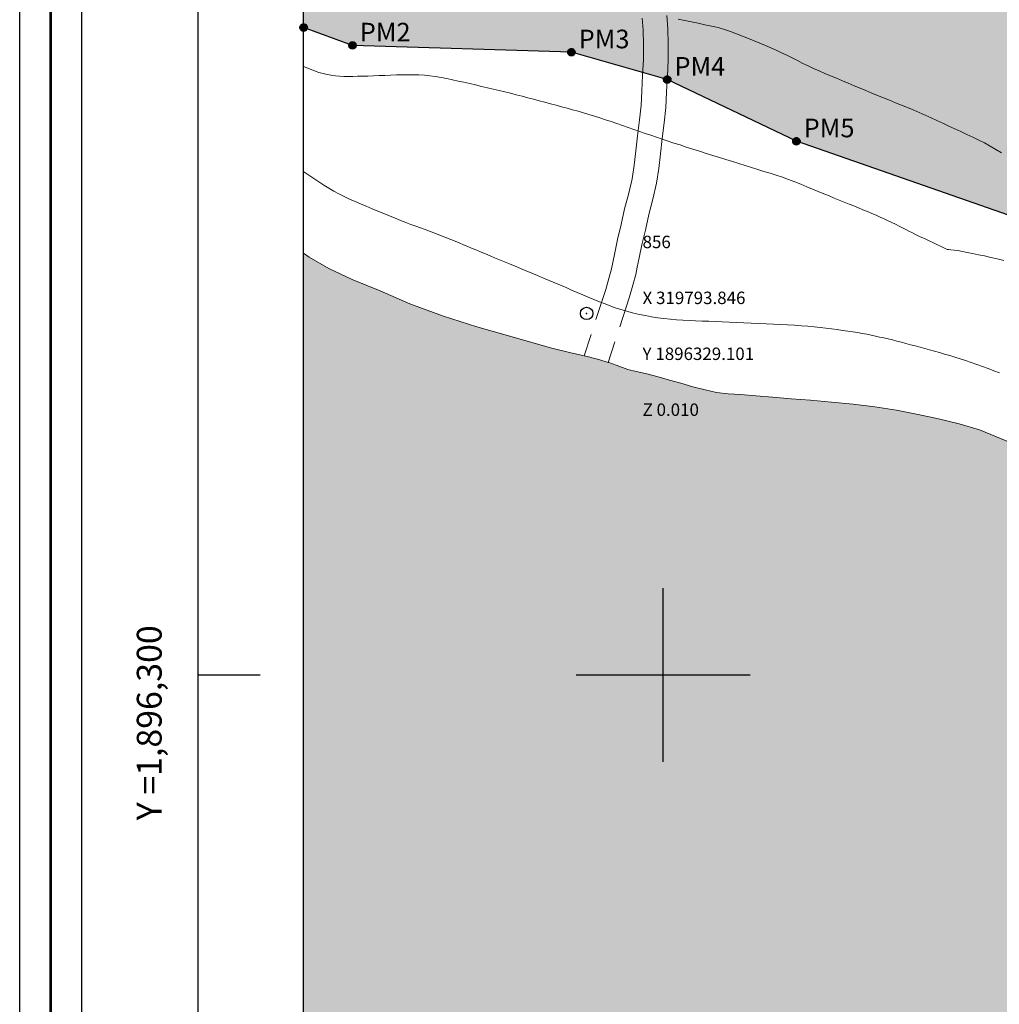
# Model space of a CAD drawing. Extents: x 319748 to 320998, y 1896184 to 1896994.
# Drawn here: x 319748 to 319827, y 1896273 to 1896353 of the extents above; entities that cross this region are included whole.
import ezdxf

# ---------------------------------------------------------------- set-up
doc = ezdxf.new("R2010")
doc.units = 0
doc.header["$MEASUREMENT"] = 0
doc.header["$PDMODE"] = 32
doc.header["$PDSIZE"] = -0.37
doc.linetypes.add('HIDDEN', pattern=[9.525, 6.35, -3.175])
for name, color, linetype in [('0BUFER', 7, 'Continuous'), ('0GRAD2', 7, 'Continuous'), ('0MAR', 7, 'Continuous'), ('0MM', 7, 'Continuous'), ('0TODAS1K', 7, 'Continuous'), ('0VERT1', 7, 'Continuous'), ('1GRAD2', 7, 'Continuous'), ('1TODAS1K', 7, 'Continuous'), ('1VERTICE', 7, 'Continuous'), ('BRECHA', 7, 'Continuous'), ('CURVA INTERMEDIA', 17, 'Continuous'), ('CURVA MAESTRA', 17, 'Continuous'), ('E202', 7, 'Continuous'), ('GRADLINE', 7, 'Continuous'), ('LIMITE COSTERO', 7, 'Continuous'), ('PUNTO DE CONTROL', 12, 'Continuous'), ('SIMBOLO GRADICULA', 7, 'Continuous')]:
    doc.layers.add(name, color=color, linetype=linetype)
doc.layers.add('margen', color=7, linetype='Continuous', lineweight=53)
doc.layers.add('margen interno', color=7, linetype='Continuous', lineweight=25)
doc.styles.add('WMF-Times New Roman0', font='TIMES.TTF')

msp = doc.modelspace()

# ---------------------------------------------------------------- hatches: boundary and pattern name
at = {"linetype": 'Continuous'}
for color, points in [(254, [(319771.066, 1896377.952), (319779.241, 1896370.549), (319798.116, 1896369.351), (319807.172, 1896366.712), (319818.346, 1896361.479), (319838.099, 1896354.606), (319844.115, 1896351.133), (319859.889, 1896336.97), (319876.867, 1896339.167), (319883.3, 1896339.114), (319892.823, 1896336.954), (319900.87, 1896333.286), (319908.939, 1896327.727), (319916.344, 1896320.599), (319923.512, 1896312.002), (319937.952, 1896311.679), (319947.876, 1896310.297), (319960.25, 1896306.886), (319972.103, 1896302.011), (319994.502, 1896286.975), (320003.188, 1896278.637), (320012.584, 1896279.74), (320039.19, 1896277.757), (320047.751, 1896275.545), (320057.146, 1896271.503), (320061.606, 1896267.999), (320069.251, 1896259.314), (320080.366, 1896261.037), (320085.759, 1896260.805), (320094.435, 1896258.913), (320109.809, 1896252.644), (320115.028, 1896249.058), (320120.418, 1896243.925), (320126.743, 1896235.706), (320136.376, 1896236.259), (320146.026, 1896235.055), (320151.081, 1896233.737), (320166.746, 1896227.006), (320173.263, 1896222.468), (320175.622, 1896220.293), (320112.545, 1896220.293), (320111.105, 1896223.193), (320106.625, 1896229.442), (320101.235, 1896234.575), (320087.42, 1896240.184), (320082.213, 1896241.122), (320076.456, 1896240.588), (320065.682, 1896237.406), (320061.377, 1896237.199), (320058.004, 1896239.282), (320052.149, 1896248.946), (320047.146, 1896254.182), (320040.174, 1896257.036), (320034.8, 1896258.245), (320011.279, 1896259.783), (320007.096, 1896259.068), (319999.558, 1896256.255), (319993.995, 1896259.469), (319983.064, 1896270.569), (319964.496, 1896283.514), (319952.643, 1896288.389), (319942.836, 1896290.943), (319935.553, 1896291.823), (319918.032, 1896292.081), (319910.654, 1896296.106), (319902.474, 1896306.19), (319895.069, 1896313.318), (319890.249, 1896316.339), (319885.066, 1896318.52), (319879.921, 1896319.402), (319864.324, 1896316.992), (319855.389, 1896316.948), (319847.341, 1896320.807), (319831.259, 1896335.812), (319810.728, 1896342.953), (319800.332, 1896347.918), (319792.623, 1896350.12), (319774.998, 1896350.672), (319771.066, 1896352.107)]), (174, [(319771.07, 1896351.81), (319771.01, 1896351.81), (319770.96, 1896351.82), (319770.92, 1896351.85), (319770.87, 1896351.88), (319770.84, 1896351.91), (319770.81, 1896351.96), (319770.78, 1896352), (319770.77, 1896352.05), (319770.77, 1896352.11), (319770.77, 1896352.16), (319770.78, 1896352.21), (319770.81, 1896352.26), (319770.84, 1896352.3), (319770.87, 1896352.34), (319770.92, 1896352.37), (319770.96, 1896352.39), (319771.01, 1896352.4), (319771.07, 1896352.41), (319771.12, 1896352.4), (319771.17, 1896352.39), (319771.22, 1896352.37), (319771.26, 1896352.34), (319771.3, 1896352.3), (319771.33, 1896352.26), (319771.35, 1896352.21), (319771.36, 1896352.16), (319771.37, 1896352.11), (319771.36, 1896352.05), (319771.35, 1896352), (319771.33, 1896351.96), (319771.3, 1896351.91), (319771.26, 1896351.88), (319771.22, 1896351.85), (319771.17, 1896351.82), (319771.12, 1896351.81)]), (174, [(319775, 1896350.37), (319774.95, 1896350.38), (319774.9, 1896350.39), (319774.85, 1896350.41), (319774.81, 1896350.44), (319774.77, 1896350.48), (319774.74, 1896350.52), (319774.72, 1896350.57), (319774.7, 1896350.62), (319774.7, 1896350.67), (319774.7, 1896350.72), (319774.72, 1896350.77), (319774.74, 1896350.82), (319774.77, 1896350.86), (319774.81, 1896350.9), (319774.85, 1896350.93), (319774.9, 1896350.95), (319774.95, 1896350.97), (319775, 1896350.97), (319775.05, 1896350.97), (319775.1, 1896350.95), (319775.15, 1896350.93), (319775.19, 1896350.9), (319775.23, 1896350.86), (319775.26, 1896350.82), (319775.28, 1896350.77), (319775.29, 1896350.72), (319775.3, 1896350.67), (319775.29, 1896350.62), (319775.28, 1896350.57), (319775.26, 1896350.52), (319775.23, 1896350.48), (319775.19, 1896350.44), (319775.15, 1896350.41), (319775.1, 1896350.39), (319775.05, 1896350.38)]), (174, [(319792.62, 1896349.82), (319792.57, 1896349.82), (319792.52, 1896349.84), (319792.47, 1896349.86), (319792.43, 1896349.89), (319792.39, 1896349.93), (319792.36, 1896349.97), (319792.34, 1896350.02), (319792.33, 1896350.07), (319792.32, 1896350.12), (319792.33, 1896350.17), (319792.34, 1896350.22), (319792.36, 1896350.27), (319792.39, 1896350.31), (319792.43, 1896350.35), (319792.47, 1896350.38), (319792.52, 1896350.4), (319792.57, 1896350.42), (319792.62, 1896350.42), (319792.68, 1896350.42), (319792.73, 1896350.4), (319792.77, 1896350.38), (319792.82, 1896350.35), (319792.85, 1896350.31), (319792.88, 1896350.27), (319792.9, 1896350.22), (319792.92, 1896350.17), (319792.92, 1896350.12), (319792.92, 1896350.07), (319792.9, 1896350.02), (319792.88, 1896349.97), (319792.85, 1896349.93), (319792.82, 1896349.89), (319792.77, 1896349.86), (319792.73, 1896349.84), (319792.68, 1896349.82)]), (174, [(319800.33, 1896347.62), (319800.28, 1896347.62), (319800.23, 1896347.64), (319800.18, 1896347.66), (319800.14, 1896347.69), (319800.1, 1896347.73), (319800.07, 1896347.77), (319800.05, 1896347.82), (319800.04, 1896347.87), (319800.03, 1896347.92), (319800.04, 1896347.97), (319800.05, 1896348.02), (319800.07, 1896348.07), (319800.1, 1896348.11), (319800.14, 1896348.15), (319800.18, 1896348.18), (319800.23, 1896348.2), (319800.28, 1896348.21), (319800.33, 1896348.22), (319800.38, 1896348.21), (319800.43, 1896348.2), (319800.48, 1896348.18), (319800.52, 1896348.15), (319800.56, 1896348.11), (319800.59, 1896348.07), (319800.61, 1896348.02), (319800.63, 1896347.97), (319800.63, 1896347.92), (319800.63, 1896347.87), (319800.61, 1896347.82), (319800.59, 1896347.77), (319800.56, 1896347.73), (319800.52, 1896347.69), (319800.48, 1896347.66), (319800.43, 1896347.64), (319800.38, 1896347.62)]), (174, [(319810.73, 1896342.65), (319810.68, 1896342.66), (319810.63, 1896342.67), (319810.58, 1896342.69), (319810.54, 1896342.72), (319810.5, 1896342.76), (319810.47, 1896342.8), (319810.45, 1896342.85), (319810.43, 1896342.9), (319810.43, 1896342.95), (319810.43, 1896343.01), (319810.45, 1896343.06), (319810.47, 1896343.1), (319810.5, 1896343.15), (319810.54, 1896343.18), (319810.58, 1896343.21), (319810.63, 1896343.23), (319810.68, 1896343.25), (319810.73, 1896343.25), (319810.78, 1896343.25), (319810.83, 1896343.23), (319810.88, 1896343.21), (319810.92, 1896343.18), (319810.96, 1896343.15), (319810.99, 1896343.1), (319811.01, 1896343.06), (319811.02, 1896343.01), (319811.03, 1896342.95), (319811.02, 1896342.9), (319811.01, 1896342.85), (319810.99, 1896342.8), (319810.96, 1896342.76), (319810.92, 1896342.72), (319810.88, 1896342.69), (319810.83, 1896342.67), (319810.78, 1896342.66)]), (131, [(319771.066, 1896333.952), (319771.523, 1896333.63), (319773.096, 1896332.722), (319774.986, 1896331.821), (319777.24, 1896330.905), (319779.617, 1896329.879), (319782.315, 1896328.87), (319784.998, 1896328.025), (319787.48, 1896327.31), (319789.438, 1896326.763), (319791.039, 1896326.314), (319792.477, 1896325.95), (319793.643, 1896325.678), (319793.77, 1896325.648), (319794.827, 1896325.391), (319795.577, 1896325.16), (319795.632, 1896325.143), (319796.229, 1896324.942), (319797.162, 1896324.597), (319797.833, 1896324.435), (319798.688, 1896324.237), (319799.604, 1896323.984), (319800.52, 1896323.731), (319801.436, 1896323.478), (319802.395, 1896323.192), (319803.375, 1896322.954), (319804.307, 1896322.737), (319805.227, 1896322.624), (319806.255, 1896322.565), (319807.467, 1896322.469), (319808.844, 1896322.359), (319810.298, 1896322.23), (319811.868, 1896322.107), (319813.546, 1896321.967), (319815.289, 1896321.784), (319817.028, 1896321.588), (319818.789, 1896321.312), (319820.524, 1896320.976), (319822.166, 1896320.623), (319823.817, 1896320.224), (319825.461, 1896319.742), (319826.84, 1896319.175), (319828.112, 1896318.626), (319829.159, 1896317.818), (319830.25, 1896316.848), (319831.535, 1896315.667), (319833.004, 1896314.32), (319834.62, 1896312.982), (319836.298, 1896311.788), (319837.96, 1896310.756), (319839.431, 1896309.808), (319841.032, 1896308.832), (319842.7, 1896307.813), (319844.373, 1896306.806), (319846.187, 1896305.795), (319848.064, 1896304.799), (319849.975, 1896303.946), (319851.834, 1896303.171), (319853.77, 1896302.378), (319856.09, 1896301.946), (319858.342, 1896301.686), (319860.385, 1896301.402), (319862.196, 1896301.176), (319864.021, 1896301.114), (319865.976, 1896301.025), (319867.882, 1896300.886), (319869.48, 1896300.694), (319870.688, 1896300.458), (319871.416, 1896300.428), (319872.207, 1896300.414), (319872.798, 1896300.33), (319873.694, 1896300.228), (319874.667, 1896300.107), (319875.537, 1896299.945), (319876.568, 1896299.628), (319878.585, 1896298.957), (319881, 1896297.885), (319883.761, 1896296.693), (319886.355, 1896295.246), (319888.811, 1896293.744), (319891.062, 1896292.359), (319893.064, 1896291.124), (319894.843, 1896289.9), (319896.524, 1896288.648), (319898.221, 1896287.431), (319900.22, 1896286.255), (319902.322, 1896285.119), (319904.675, 1896284.103), (319907.081, 1896283.079), (319909.455, 1896282.111), (319911.834, 1896281.354), (319914.067, 1896280.589), (319916.163, 1896279.77), (319918.079, 1896278.928), (319919.947, 1896278.108), (319921.699, 1896277.351), (319923.317, 1896276.61), (319924.781, 1896275.779), (319926.138, 1896274.965), (319927.558, 1896274.095), (319929.209, 1896273.368), (319931.033, 1896272.709), (319933.158, 1896272.618), (319935.476, 1896272.642), (319937.692, 1896272.497), (319939.678, 1896272.082), (319941.357, 1896271.485), (319942.835, 1896270.818), (319944.16, 1896270.061), (319945.13, 1896269.072), (319946.022, 1896268.103), (319947.032, 1896267.211), (319948.245, 1896266.26), (319949.608, 1896265.259), (319951.035, 1896264.144), (319952.563, 1896263), (319954.179, 1896261.861), (319955.945, 1896260.671), (319957.88, 1896259.48), (319960.04, 1896258.348), (319962.378, 1896257.296), (319964.746, 1896256.316), (319967.003, 1896255.341), (319969.044, 1896254.46), (319970.965, 1896253.631), (319972.694, 1896252.885), (319974.206, 1896252.232), (319975.587, 1896251.536), (319976.773, 1896250.853), (319977.996, 1896250.254), (319979.234, 1896249.691), (319980.589, 1896249.134), (319982.029, 1896248.512), (319983.324, 1896248.081), (319984.543, 1896247.868), (319985.87, 1896247.709), (319987.293, 1896247.507), (319988.793, 1896247.287), (319990.37, 1896247.048), (319991.949, 1896246.878), (319993.35, 1896246.758), (319994.826, 1896246.747), (319996.203, 1896246.637), (319997.564, 1896246.491), (319998.887, 1896246.19), (320000.208, 1896245.819), (320001.202, 1896245.547), (320001.834, 1896245.559), (320008.123, 1896242.246), (320009.395, 1896241.696), (320010.996, 1896241.247), (320012.923, 1896240.828), (320015.027, 1896240.49), (320017.368, 1896240.105), (320019.81, 1896239.692), (320022.183, 1896239.052), (320024.391, 1896238.227), (320026.517, 1896237.281), (320028.518, 1896236.175), (320030.64, 1896234.888), (320032.924, 1896233.646), (320035.271, 1896232.419), (320037.665, 1896231.1), (320040.013, 1896229.745), (320042.184, 1896228.437), (320044.212, 1896227.263), (320046.23, 1896226.263), (320048.101, 1896225.384), (320049.901, 1896224.607), (320051.577, 1896223.869), (320053.148, 1896223.219), (320054.829, 1896222.493), (320056.618, 1896221.821), (320058.521, 1896221.412), (320060.506, 1896220.997), (320062.51, 1896220.558), (320063.916, 1896220.293), (319771.066, 1896220.293), (319771.066, 1896220.316)])]:
    msp.add_hatch(color=color, dxfattribs=at).paths.add_polyline_path(points)

# ---------------------------------------------------------------- linework, layer by layer
at = {"layer": '0BUFER'}
msp.add_lwpolyline([(319935.553, 1896291.823), (319918.032, 1896292.081), (319910.654, 1896296.106), (319902.474, 1896306.19), (319895.069, 1896313.318), (319890.249, 1896316.339), (319885.066, 1896318.52), (319879.921, 1896319.402), (319864.324, 1896316.992), (319855.389, 1896316.948), (319847.341, 1896320.807), (319831.259, 1896335.812), (319810.728, 1896342.953), (319800.332, 1896347.918), (319792.623, 1896350.12), (319774.998, 1896350.672), (319771.066, 1896352.107), (319771.066, 1896377.952)], dxfattribs=at)
at = {"layer": '0GRAD2'}
for q in [(319762.566, 1896966.794), (319762.566, 1896966.793), (319762.566, 1896617.826), (319762.566, 1896402.004)]:
    msp.add_line((319762.566, 1896211.816), q, dxfattribs=at)
for points in [[(320303.566, 1896966.793), (320844.566, 1896966.793), (320844.566, 1896211.793), (319762.566, 1896211.816), (319762.566, 1896966.793), (320303.566, 1896966.793)], [(319771.066, 1896220.316), (319771.066, 1896958.293), (320836.066, 1896958.293), (320836.066, 1896877.624), (320836.066, 1896877.585), (320836.066, 1896220.293), (320834.196, 1896220.293), (320834.188, 1896220.293), (320833.488, 1896220.293), (319771.066, 1896220.293), (319771.066, 1896220.316)]]:
    msp.add_lwpolyline(points, dxfattribs=at)
at = {"layer": '0MAR'}
msp.add_lwpolyline([(320063.916, 1896220.293), (319771.066, 1896220.293), (319771.066, 1896220.316), (319771.066, 1896333.952)], dxfattribs=at)
at = {"layer": '0MM', "linetype": 'Continuous', "lineweight": 20, "ltscale": 0.09}
for points in [[(319775, 1896350.67), (319771.07, 1896352.11)], [(319792.62, 1896350.12), (319775, 1896350.67)], [(319800.33, 1896347.92), (319792.62, 1896350.12)], [(319810.73, 1896342.95), (319800.33, 1896347.92)], [(319831.26, 1896335.81), (319810.73, 1896342.95)]]:
    msp.add_lwpolyline(points, dxfattribs=at)
at = {"layer": '0TODAS1K', "elevation": 2.008}
for points in [[(319774.998, 1896350.672), (319771.066, 1896352.107)], [(319792.623, 1896350.12), (319774.998, 1896350.672)], [(319800.332, 1896347.918), (319792.623, 1896350.12)], [(319810.728, 1896342.953), (319800.332, 1896347.918)], [(319831.259, 1896335.812), (319810.728, 1896342.953)], [(320063.916, 1896220.293), (319771.066, 1896220.293), (319771.066, 1896220.316), (319771.066, 1896333.952)]]:
    msp.add_lwpolyline(points, dxfattribs=at)
at = {"layer": '0VERT1', "color": 174}
for points in [[(319771.07, 1896351.81), (319771.01, 1896351.81), (319770.96, 1896351.82), (319770.92, 1896351.85), (319770.87, 1896351.88), (319770.84, 1896351.91), (319770.81, 1896351.96), (319770.78, 1896352), (319770.77, 1896352.05), (319770.77, 1896352.11), (319770.77, 1896352.16), (319770.78, 1896352.21), (319770.81, 1896352.26), (319770.84, 1896352.3), (319770.87, 1896352.34), (319770.92, 1896352.37), (319770.96, 1896352.39), (319771.01, 1896352.4), (319771.07, 1896352.41), (319771.12, 1896352.4), (319771.17, 1896352.39), (319771.22, 1896352.37), (319771.26, 1896352.34), (319771.3, 1896352.3), (319771.33, 1896352.26), (319771.35, 1896352.21), (319771.36, 1896352.16), (319771.37, 1896352.11), (319771.36, 1896352.05), (319771.35, 1896352), (319771.33, 1896351.96), (319771.3, 1896351.91), (319771.26, 1896351.88), (319771.22, 1896351.85), (319771.17, 1896351.82), (319771.12, 1896351.81), (319771.07, 1896351.81)], [(319775, 1896350.37), (319774.95, 1896350.38), (319774.9, 1896350.39), (319774.85, 1896350.41), (319774.81, 1896350.44), (319774.77, 1896350.48), (319774.74, 1896350.52), (319774.72, 1896350.57), (319774.7, 1896350.62), (319774.7, 1896350.67), (319774.7, 1896350.72), (319774.72, 1896350.77), (319774.74, 1896350.82), (319774.77, 1896350.86), (319774.81, 1896350.9), (319774.85, 1896350.93), (319774.9, 1896350.95), (319774.95, 1896350.97), (319775, 1896350.97), (319775.05, 1896350.97), (319775.1, 1896350.95), (319775.15, 1896350.93), (319775.19, 1896350.9), (319775.23, 1896350.86), (319775.26, 1896350.82), (319775.28, 1896350.77), (319775.29, 1896350.72), (319775.3, 1896350.67), (319775.29, 1896350.62), (319775.28, 1896350.57), (319775.26, 1896350.52), (319775.23, 1896350.48), (319775.19, 1896350.44), (319775.15, 1896350.41), (319775.1, 1896350.39), (319775.05, 1896350.38), (319775, 1896350.37)], [(319792.62, 1896349.82), (319792.57, 1896349.82), (319792.52, 1896349.84), (319792.47, 1896349.86), (319792.43, 1896349.89), (319792.39, 1896349.93), (319792.36, 1896349.97), (319792.34, 1896350.02), (319792.33, 1896350.07), (319792.32, 1896350.12), (319792.33, 1896350.17), (319792.34, 1896350.22), (319792.36, 1896350.27), (319792.39, 1896350.31), (319792.43, 1896350.35), (319792.47, 1896350.38), (319792.52, 1896350.4), (319792.57, 1896350.42), (319792.62, 1896350.42), (319792.68, 1896350.42), (319792.73, 1896350.4), (319792.77, 1896350.38), (319792.82, 1896350.35), (319792.85, 1896350.31), (319792.88, 1896350.27), (319792.9, 1896350.22), (319792.92, 1896350.17), (319792.92, 1896350.12), (319792.92, 1896350.07), (319792.9, 1896350.02), (319792.88, 1896349.97), (319792.85, 1896349.93), (319792.82, 1896349.89), (319792.77, 1896349.86), (319792.73, 1896349.84), (319792.68, 1896349.82), (319792.62, 1896349.82)], [(319800.33, 1896347.62), (319800.28, 1896347.62), (319800.23, 1896347.64), (319800.18, 1896347.66), (319800.14, 1896347.69), (319800.1, 1896347.73), (319800.07, 1896347.77), (319800.05, 1896347.82), (319800.04, 1896347.87), (319800.03, 1896347.92), (319800.04, 1896347.97), (319800.05, 1896348.02), (319800.07, 1896348.07), (319800.1, 1896348.11), (319800.14, 1896348.15), (319800.18, 1896348.18), (319800.23, 1896348.2), (319800.28, 1896348.21), (319800.33, 1896348.22), (319800.38, 1896348.21), (319800.43, 1896348.2), (319800.48, 1896348.18), (319800.52, 1896348.15), (319800.56, 1896348.11), (319800.59, 1896348.07), (319800.61, 1896348.02), (319800.63, 1896347.97), (319800.63, 1896347.92), (319800.63, 1896347.87), (319800.61, 1896347.82), (319800.59, 1896347.77), (319800.56, 1896347.73), (319800.52, 1896347.69), (319800.48, 1896347.66), (319800.43, 1896347.64), (319800.38, 1896347.62), (319800.33, 1896347.62)], [(319810.73, 1896342.65), (319810.68, 1896342.66), (319810.63, 1896342.67), (319810.58, 1896342.69), (319810.54, 1896342.72), (319810.5, 1896342.76), (319810.47, 1896342.8), (319810.45, 1896342.85), (319810.43, 1896342.9), (319810.43, 1896342.95), (319810.43, 1896343.01), (319810.45, 1896343.06), (319810.47, 1896343.1), (319810.5, 1896343.15), (319810.54, 1896343.18), (319810.58, 1896343.21), (319810.63, 1896343.23), (319810.68, 1896343.25), (319810.73, 1896343.25), (319810.78, 1896343.25), (319810.83, 1896343.23), (319810.88, 1896343.21), (319810.92, 1896343.18), (319810.96, 1896343.15), (319810.99, 1896343.1), (319811.01, 1896343.06), (319811.02, 1896343.01), (319811.03, 1896342.95), (319811.02, 1896342.9), (319811.01, 1896342.85), (319810.99, 1896342.8), (319810.96, 1896342.76), (319810.92, 1896342.72), (319810.88, 1896342.69), (319810.83, 1896342.67), (319810.78, 1896342.66), (319810.73, 1896342.65)]]:
    msp.add_lwpolyline(points, dxfattribs=at)
at = {"layer": 'BRECHA', "color": 1, "linetype": 'HIDDEN', "lineweight": 5, "ltscale": 0.4, "elevation": 2.008}
for points in [[(319800.301, 1896353.076), (319800.391, 1896352.005), (319800.414, 1896350.774), (319800.413, 1896349.486), (319800.347, 1896348.171), (319800.332, 1896347.918), (319800.273, 1896346.899), (319800.223, 1896345.685), (319800.075, 1896344.431), (319799.923, 1896343.166), (319799.789, 1896341.946), (319799.647, 1896340.77), (319799.468, 1896339.57), (319799.183, 1896338.306), (319798.846, 1896337.05), (319798.57, 1896335.81), (319798.285, 1896334.613), (319798.062, 1896333.565), (319797.908, 1896332.81), (319797.803, 1896332.237), (319797.551, 1896331.375), (319797.298, 1896330.447), (319795.577, 1896325.16)], [(319798.313, 1896352.85), (319798.393, 1896351.902), (319798.414, 1896350.756), (319798.413, 1896349.537), (319798.371, 1896348.701), (319798.35, 1896348.279), (319798.275, 1896346.998), (319798.228, 1896345.844), (319798.089, 1896344.668), (319797.936, 1896343.394), (319797.802, 1896342.175), (319797.665, 1896341.037), (319797.501, 1896339.938), (319797.241, 1896338.785), (319796.903, 1896337.527), (319796.621, 1896336.259), (319796.334, 1896335.053), (319796.104, 1896333.973), (319795.944, 1896333.19), (319795.854, 1896332.699), (319795.626, 1896331.919), (319795.381, 1896331.02), (319793.643, 1896325.678)]]:
    msp.add_lwpolyline(points, dxfattribs=at)
at = {"layer": 'CURVA INTERMEDIA', "color": 17, "linetype": 'Continuous', "lineweight": 9}
for points, elevation in [([(319801.216, 1896352.772), (319801.749, 1896352.665), (319802.288, 1896352.557), (319802.829, 1896352.448), (319803.367, 1896352.338), (319803.898, 1896352.223), (319804.42, 1896352.097), (319804.929, 1896351.952), (319805.425, 1896351.782), (319805.909, 1896351.595), (319806.387, 1896351.404), (319806.861, 1896351.217), (319807.328, 1896351.034), (319807.785, 1896350.851), (319808.23, 1896350.665), (319808.667, 1896350.475), (319809.1, 1896350.28), (319809.532, 1896350.079), (319809.963, 1896349.872), (319810.394, 1896349.659), (319810.822, 1896349.443), (319811.251, 1896349.226), (319811.681, 1896349.014), (319812.117, 1896348.811), (319812.559, 1896348.614), (319813.012, 1896348.419), (319813.478, 1896348.221), (319813.952, 1896348.022), (319814.428, 1896347.823), (319814.904, 1896347.624), (319815.377, 1896347.426), (319815.85, 1896347.229), (319816.322, 1896347.032), (319816.795, 1896346.835), (319817.268, 1896346.64), (319817.742, 1896346.445), (319818.217, 1896346.251), (319818.695, 1896346.059), (319819.176, 1896345.868), (319819.658, 1896345.675), (319820.139, 1896345.477), (319820.616, 1896345.27), (319821.092, 1896345.058), (319821.565, 1896344.841), (319822.038, 1896344.623), (319822.512, 1896344.403), (319822.99, 1896344.181), (319823.472, 1896343.957), (319823.956, 1896343.733), (319824.441, 1896343.509), (319824.923, 1896343.284), (319825.4, 1896343.055), (319825.871, 1896342.818), (319826.333, 1896342.567), (319826.79, 1896342.303), (319827.242, 1896342.028)], 2.069), ([(319822.86, 1896334.239), (319822.645, 1896334.346), (319822.371, 1896334.482), (319822.032, 1896334.649), (319821.708, 1896334.808), (319821.458, 1896334.927), (319821.263, 1896335.016), (319821.085, 1896335.094), (319820.893, 1896335.176), (319820.686, 1896335.267), (319820.47, 1896335.368), (319820.248, 1896335.481), (319820.019, 1896335.603), (319819.779, 1896335.73), (319819.527, 1896335.861), (319819.263, 1896335.995), (319818.99, 1896336.132), (319818.708, 1896336.271), (319818.417, 1896336.414), (319818.116, 1896336.559), (319817.804, 1896336.705), (319817.481, 1896336.852), (319817.146, 1896337), (319816.799, 1896337.146), (319816.443, 1896337.293), (319816.082, 1896337.442), (319815.717, 1896337.592), (319815.348, 1896337.745), (319814.97, 1896337.899), (319814.582, 1896338.056), (319814.184, 1896338.215), (319813.775, 1896338.38), (319813.357, 1896338.552), (319812.928, 1896338.73), (319812.485, 1896338.914), (319812.028, 1896339.105), (319811.559, 1896339.3), (319811.078, 1896339.498), (319810.589, 1896339.695), (319810.094, 1896339.887), (319809.597, 1896340.066), (319809.101, 1896340.23), (319808.605, 1896340.383), (319808.109, 1896340.533), (319807.613, 1896340.687), (319807.113, 1896340.843), (319806.609, 1896341.001), (319806.098, 1896341.159), (319805.582, 1896341.318), (319805.058, 1896341.479), (319804.527, 1896341.642), (319803.992, 1896341.809), (319803.454, 1896341.978), (319802.918, 1896342.149), (319802.388, 1896342.321), (319801.869, 1896342.489), (319801.364, 1896342.654), (319800.874, 1896342.814), (319800.396, 1896342.97), (319799.928, 1896343.124), (319799.469, 1896343.277), (319799.013, 1896343.432), (319798.56, 1896343.589), (319798.106, 1896343.749), (319797.651, 1896343.911), (319797.194, 1896344.072), (319796.735, 1896344.231), (319796.275, 1896344.387), (319795.817, 1896344.538), (319795.361, 1896344.685), (319794.911, 1896344.828), (319794.468, 1896344.968), (319794.03, 1896345.105), (319793.592, 1896345.238), (319793.154, 1896345.367), (319792.714, 1896345.493), (319792.273, 1896345.616), (319791.831, 1896345.737), (319791.386, 1896345.856), (319790.937, 1896345.975), (319790.483, 1896346.095), (319790.026, 1896346.215), (319789.566, 1896346.335), (319789.106, 1896346.455), (319788.646, 1896346.575), (319788.185, 1896346.694), (319787.724, 1896346.812), (319787.261, 1896346.928), (319786.796, 1896347.042), (319786.326, 1896347.153), (319785.854, 1896347.263), (319785.381, 1896347.373), (319784.909, 1896347.484), (319784.438, 1896347.594), (319783.97, 1896347.701), (319783.505, 1896347.804), (319783.044, 1896347.901), (319782.584, 1896347.993), (319782.125, 1896348.078), (319781.67, 1896348.154), (319781.223, 1896348.216), (319780.784, 1896348.263), (319780.349, 1896348.294), (319779.91, 1896348.31), (319779.461, 1896348.312), (319779.002, 1896348.304), (319778.537, 1896348.289), (319778.067, 1896348.271), (319777.599, 1896348.252), (319777.135, 1896348.234), (319776.682, 1896348.219), (319776.241, 1896348.206), (319775.816, 1896348.194), (319775.408, 1896348.182), (319775.019, 1896348.174), (319774.648, 1896348.171), (319774.294, 1896348.177), (319773.954, 1896348.193), (319773.622, 1896348.222), (319773.293, 1896348.264), (319772.962, 1896348.323), (319772.627, 1896348.402), (319772.286, 1896348.502), (319771.941, 1896348.62), (319771.6, 1896348.75), (319771.266, 1896348.888), (319771.066, 1896348.974)], 1.082), ([(319827.422, 1896333.352), (319826.892, 1896333.487), (319826.373, 1896333.61), (319825.865, 1896333.723), (319825.376, 1896333.826), (319824.912, 1896333.923), (319824.481, 1896334.013), (319824.086, 1896334.093), (319823.731, 1896334.155), (319823.422, 1896334.196), (319823.171, 1896334.219), (319822.994, 1896334.231), (319822.86, 1896334.239)], 1.032)]:
    msp.add_lwpolyline(points, dxfattribs=dict(at, elevation=elevation))
at = {"layer": 'CURVA MAESTRA', "color": 17, "linetype": 'Continuous', "lineweight": 13, "elevation": 0.077}
msp.add_lwpolyline([(319827.076, 1896324.309), (319826.623, 1896324.486), (319826.165, 1896324.662), (319825.705, 1896324.832), (319825.249, 1896324.995), (319824.796, 1896325.15), (319824.351, 1896325.297), (319823.914, 1896325.437), (319823.486, 1896325.572), (319823.065, 1896325.701), (319822.652, 1896325.826), (319822.246, 1896325.946), (319821.846, 1896326.06), (319821.453, 1896326.17), (319821.065, 1896326.275), (319820.681, 1896326.377), (319820.299, 1896326.478), (319819.922, 1896326.579), (319819.548, 1896326.678), (319819.181, 1896326.776), (319818.819, 1896326.871), (319818.463, 1896326.961), (319818.113, 1896327.045), (319817.767, 1896327.123), (319817.426, 1896327.199), (319817.086, 1896327.274), (319816.744, 1896327.347), (319816.394, 1896327.418), (319816.032, 1896327.486), (319815.656, 1896327.553), (319815.264, 1896327.616), (319814.857, 1896327.676), (319814.436, 1896327.734), (319814.005, 1896327.793), (319813.564, 1896327.853), (319813.11, 1896327.912), (319812.641, 1896327.968), (319812.153, 1896328.02), (319811.646, 1896328.067), (319811.121, 1896328.111), (319810.58, 1896328.15), (319810.024, 1896328.186), (319809.456, 1896328.217), (319808.877, 1896328.245), (319808.289, 1896328.269), (319807.693, 1896328.293), (319807.093, 1896328.318), (319806.494, 1896328.343), (319805.904, 1896328.369), (319805.327, 1896328.397), (319804.764, 1896328.423), (319804.213, 1896328.447), (319803.672, 1896328.467), (319803.139, 1896328.486), (319802.613, 1896328.506), (319802.092, 1896328.53), (319801.576, 1896328.559), (319801.066, 1896328.595), (319800.562, 1896328.638), (319800.063, 1896328.691), (319799.567, 1896328.755), (319799.074, 1896328.831), (319798.585, 1896328.919), (319798.101, 1896329.017), (319797.625, 1896329.127), (319797.155, 1896329.248), (319796.692, 1896329.382), (319796.234, 1896329.53), (319795.78, 1896329.69), (319795.329, 1896329.86), (319794.879, 1896330.039), (319794.429, 1896330.223), (319793.98, 1896330.412), (319793.531, 1896330.602), (319793.083, 1896330.793), (319792.635, 1896330.984), (319792.187, 1896331.176), (319791.736, 1896331.368), (319791.282, 1896331.56), (319790.824, 1896331.753), (319790.362, 1896331.947), (319789.9, 1896332.139), (319789.44, 1896332.331), (319788.984, 1896332.522), (319788.532, 1896332.711), (319788.085, 1896332.897), (319787.649, 1896333.079), (319787.228, 1896333.255), (319786.827, 1896333.423), (319786.442, 1896333.584), (319786.07, 1896333.739), (319785.709, 1896333.89), (319785.353, 1896334.038), (319784.999, 1896334.186), (319784.644, 1896334.334), (319784.29, 1896334.482), (319783.94, 1896334.628), (319783.597, 1896334.771), (319783.257, 1896334.912), (319782.917, 1896335.049), (319782.573, 1896335.183), (319782.228, 1896335.316), (319781.883, 1896335.446), (319781.539, 1896335.576), (319781.193, 1896335.707), (319780.839, 1896335.84), (319780.473, 1896335.977), (319780.092, 1896336.119), (319779.698, 1896336.267), (319779.289, 1896336.424), (319778.865, 1896336.588), (319778.427, 1896336.76), (319777.975, 1896336.942), (319777.513, 1896337.13), (319777.047, 1896337.325), (319776.579, 1896337.524), (319776.113, 1896337.725), (319775.654, 1896337.922), (319775.203, 1896338.114), (319774.761, 1896338.306), (319774.33, 1896338.504), (319773.91, 1896338.712), (319773.498, 1896338.934), (319773.092, 1896339.17), (319772.69, 1896339.422), (319772.29, 1896339.686), (319771.89, 1896339.956), (319771.488, 1896340.23), (319771.083, 1896340.503), (319771.066, 1896340.515)], dxfattribs=at)
at = {"layer": 'E202', "elevation": 2.008}
msp.add_lwpolyline([(319771.066, 1896220.316), (319771.066, 1896958.293), (320836.066, 1896958.293), (320836.066, 1896877.624), (320836.066, 1896877.585), (320836.066, 1896220.293), (320834.196, 1896220.293), (320834.188, 1896220.293), (320833.488, 1896220.293), (319771.066, 1896220.293), (319771.066, 1896220.316)], dxfattribs=at)
at = {"layer": 'GRADLINE'}
msp.add_lwpolyline([(319762.566, 1896300), (319767.566, 1896300)], dxfattribs=at)
at = {"layer": 'LIMITE COSTERO', "linetype": 'Continuous', "lineweight": 20, "ltscale": 0.5}
msp.add_lwpolyline([(319771.066, 1896333.952), (319771.523, 1896333.63), (319773.096, 1896332.722), (319774.986, 1896331.821), (319777.24, 1896330.905), (319779.617, 1896329.879), (319782.315, 1896328.87), (319784.998, 1896328.025), (319787.48, 1896327.31), (319789.438, 1896326.763), (319791.039, 1896326.314), (319792.477, 1896325.95), (319793.643, 1896325.678), (319793.77, 1896325.648), (319794.827, 1896325.391), (319795.577, 1896325.16), (319795.632, 1896325.143), (319796.229, 1896324.942), (319797.162, 1896324.597), (319797.833, 1896324.435), (319798.688, 1896324.237), (319799.604, 1896323.984), (319800.52, 1896323.731), (319801.436, 1896323.478), (319802.395, 1896323.192), (319803.375, 1896322.954), (319804.307, 1896322.737), (319805.227, 1896322.624), (319806.255, 1896322.565), (319807.467, 1896322.469), (319808.844, 1896322.359), (319810.298, 1896322.23), (319811.868, 1896322.107), (319813.546, 1896321.967), (319815.289, 1896321.784), (319817.028, 1896321.588), (319818.789, 1896321.312), (319820.524, 1896320.976), (319822.166, 1896320.623), (319823.817, 1896320.224), (319825.461, 1896319.742), (319826.84, 1896319.175), (319828.112, 1896318.626)], dxfattribs=at)
at = {"layer": 'LIMITE COSTERO', "linetype": 'Continuous', "lineweight": 20, "ltscale": 0.5, "elevation": 2.008}
for points in [[(319771.066, 1896333.952), (319771.523, 1896333.63), (319773.096, 1896332.722), (319774.986, 1896331.821), (319777.24, 1896330.905), (319779.617, 1896329.879), (319782.315, 1896328.87), (319784.998, 1896328.025), (319787.48, 1896327.31), (319789.438, 1896326.763), (319791.039, 1896326.314), (319792.477, 1896325.95), (319793.643, 1896325.678), (319793.77, 1896325.648), (319794.827, 1896325.391), (319795.577, 1896325.16)], [(319795.577, 1896325.16), (319795.632, 1896325.143), (319796.229, 1896324.942), (319797.162, 1896324.597), (319797.833, 1896324.435), (319798.688, 1896324.237), (319799.604, 1896323.984), (319800.52, 1896323.731), (319801.436, 1896323.478), (319802.395, 1896323.192), (319803.375, 1896322.954), (319804.307, 1896322.737), (319805.227, 1896322.624), (319806.255, 1896322.565), (319807.467, 1896322.469), (319808.844, 1896322.359), (319810.298, 1896322.23), (319811.868, 1896322.107), (319813.546, 1896321.967), (319815.289, 1896321.784), (319817.028, 1896321.588), (319818.789, 1896321.312), (319820.524, 1896320.976), (319822.166, 1896320.623), (319823.817, 1896320.224), (319825.461, 1896319.742), (319826.84, 1896319.175), (319828.112, 1896318.626)]]:
    msp.add_lwpolyline(points, dxfattribs=at)
at = {"layer": 'margen', "flags": 128}
msp.add_lwpolyline([(319750.713, 1896991.921), (320995.713, 1896991.921), (320995.713, 1896186.921), (319750.713, 1896186.921)], close=True, dxfattribs=at)
at = {"layer": 'margen interno', "flags": 128}
for points in [[(319748.213, 1896994.421), (320998.213, 1896994.421), (320998.213, 1896184.421), (319748.213, 1896184.421)], [(319753.213, 1896989.421), (320993.213, 1896989.421), (320993.213, 1896189.421), (319753.213, 1896189.421)]]:
    msp.add_lwpolyline(points, close=True, dxfattribs=at)
at = {"layer": 'PUNTO DE CONTROL'}
msp.add_point((319793.846, 1896329.101, 0.01), dxfattribs=at)
at = {"layer": 'SIMBOLO GRADICULA', "color": 5}
for points in [[(319800, 1896293), (319800, 1896300), (319800, 1896307)], [(319793, 1896300), (319800, 1896300), (319807, 1896300)]]:
    msp.add_lwpolyline(points, dxfattribs=at)

# ---------------------------------------------------------------- texts
at = {"layer": '1GRAD2', "color": 5}
msp.add_text('Y =1,896,300', height=2, rotation=90, dxfattribs=at).set_placement((319759.639, 1896288.308))
at = {"layer": '1TODAS1K', "style": 'WMF-Times New Roman0'}
for s, p in [('856', (319798.346, 1896334.351)), ('X 319793.846', (319798.346, 1896329.851)), ('Y 1896329.101', (319798.346, 1896325.351)), ('Z 0.010', (319798.346, 1896320.851))]:
    msp.add_text(s, height=1, dxfattribs=at).set_placement(p)
at = {"layer": '1VERTICE', "lineweight": 9, "style": 'WMF-Times New Roman0'}
for s, p in [('PM2', (319775.582, 1896350.986)), ('PM3', (319793.202, 1896350.436)), ('PM4', (319800.912, 1896348.236)), ('PM5', (319811.312, 1896343.276))]:
    msp.add_text(s, height=1.5, dxfattribs=at).set_placement(p)

doc.saveas('drawing.dxf')
